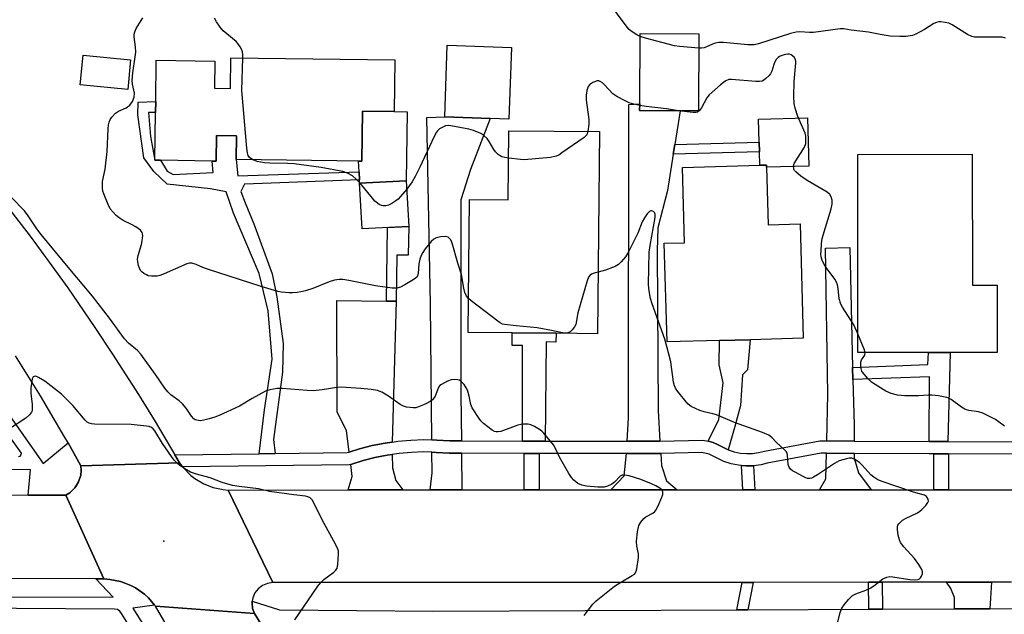
# Model space of a CAD drawing. Units: inches. Extents: x 1285759 to 1291759, y 473453 to 477453.
# Drawn here: x 1289594 to 1289894, y 474412 to 474594 of the extents above; entities that cross this region are included whole.
import ezdxf

# ---------------------------------------------------------------- set-up
doc = ezdxf.new("R2010")
doc.units = ezdxf.units.IN
doc.header["$MEASUREMENT"] = 0
for name, color, linetype in [('BLDG-Footprint', 5, 'Continuous'), ('CULTRL-Pad', 6, 'Continuous'), ('ELEV-Spot Elevation', 7, 'Continuous'), ('TRANS-Driveway', 251, 'Continuous'), ('TRANS-Non Street Sidewalk', 7, 'Continuous'), ('TRANS-Road', 130, 'Continuous'), ('TRANS-Street Sidewalk', 7, 'Continuous'), ('Undefined', 1, 'Continuous')]:
    doc.layers.add(name, color=color, linetype=linetype)

msp = doc.modelspace()

# ---------------------------------------------------------------- linework, layer by layer
at = {"layer": 'BLDG-Footprint'}
for points, elevation in [([(1289800.82, 474589.39), (1289800.69, 474565.87), (1289795.05, 474565.9), (1289782.72, 474565.97), (1289782.73, 474567.94), (1289782.85, 474589.49)], 344.73), ([(1289743.58, 474585.21), (1289742.83, 474563.33), (1289737.1, 474563.53), (1289723.23, 474564), (1289723.98, 474585.88)], 344.4), ([(1289627.38, 474581.42), (1289626.53, 474572.39), (1289612.01, 474573.77), (1289612.87, 474582.8)], 341.5), ([(1289708, 474581.41), (1289707.79, 474565.62), (1289698.14, 474565.75), (1289697.94, 474550.49), (1289659.58, 474551), (1289659.68, 474558.24), (1289653.54, 474558.32), (1289653.44, 474550.51), (1289652.21, 474550.53), (1289636.46, 474550.74), (1289634.78, 474550.76), (1289634.97, 474565.37), (1289635.02, 474568.69), (1289635.18, 474581.28), (1289653.07, 474581.04), (1289652.96, 474572.78), (1289657.83, 474572.71), (1289657.95, 474582.06)], 343.73), ([(1289770.47, 474559.52), (1289769.86, 474497.81), (1289757.2, 474497.94), (1289743.8, 474498.07), (1289730.38, 474498.2), (1289730.78, 474538.76), (1289742.63, 474538.64), (1289742.84, 474559.79)], 342.01), ([(1289884.24, 474552.59), (1289884.29, 474512.59), (1289891.82, 474512.6), (1289891.84, 474492.06), (1289877.51, 474492.04), (1289870.86, 474492.03), (1289849.34, 474492.01), (1289849.26, 474552.55)], 344.19), ([(1289821.47, 474548.65), (1289821.95, 474531.07), (1289831.71, 474531.33), (1289832.66, 474496.41), (1289816.45, 474495.97), (1289807.12, 474495.72), (1289791.07, 474495.28), (1289790.25, 474525.41), (1289796.42, 474525.58), (1289795.8, 474548.57), (1289819.43, 474549.22), (1289821.45, 474549.27)], 343.09), ([(1289712.25, 474530.54), (1289697.99, 474529.79), (1289697.25, 474543.77), (1289711.51, 474544.52)], 344.25)]:
    msp.add_lwpolyline(points, close=True, dxfattribs=dict(at, elevation=elevation))
at = {"layer": 'CULTRL-Pad'}
for points in [[(1289711.79, 474565.57), (1289711.51, 474544.52), (1289697.25, 474543.77), (1289697.2, 474544.77), (1289697.07, 474547.19), (1289696.9, 474550.5), (1289697.94, 474550.49), (1289698.14, 474565.75), (1289707.79, 474565.62)], [(1289833.97, 474563.75), (1289834.38, 474549), (1289821.47, 474548.65), (1289821.45, 474549.27), (1289819.43, 474549.22), (1289819.31, 474553.3), (1289819.23, 474556.28), (1289819.04, 474563.35)]]:
    msp.add_lwpolyline(points, close=True, dxfattribs=at)
at = {"layer": 'ELEV-Spot Elevation'}
msp.add_point((1289637.55, 474434.48, 337.34), dxfattribs=at)
at = {"layer": 'TRANS-Driveway'}
for points in [[(1289793.43, 474555.58), (1289792.97, 474552.58), (1289791.24, 474541.55), (1289788.31, 474530.13), (1289788.02, 474523.09), (1289788.36, 474474.31), (1289788.91, 474465.01), (1289787.31, 474464.98), (1289786.82, 474464.98), (1289778.88, 474464.99), (1289779.31, 474472.09), (1289779.43, 474567.77), (1289782.73, 474567.94), (1289782.72, 474565.97), (1289795.05, 474565.9)], [(1289728.32, 474465.05), (1289724.76, 474465.06), (1289720.81, 474465.33), (1289719.28, 474465.4), (1289718.88, 474506.78), (1289717.74, 474563.84), (1289723.23, 474564), (1289737.1, 474563.53), (1289731.07, 474547.94), (1289728.14, 474538.7), (1289728.19, 474479.28)], [(1289847.73, 474487.5), (1289847.82, 474483.86), (1289848.16, 474469.88), (1289848.18, 474465.02), (1289839.81, 474465.08), (1289840.11, 474479.32), (1289839.47, 474523.92), (1289846.84, 474524.1)], [(1289705.43, 474507.73), (1289708.4, 474507.69), (1289707.18, 474464.73), (1289705.01, 474464.38), (1289701.11, 474463.65), (1289697.27, 474462.67), (1289694.06, 474461.65), (1289693.23, 474468.23), (1289690.4, 474473.86), (1289690.28, 474507.94)], [(1289728.35, 474461.28), (1289728.45, 474450.1), (1289718.77, 474450.09), (1289719.38, 474455.34), (1289719.31, 474461.63), (1289720.62, 474461.57), (1289724.61, 474461.29)], [(1289794.22, 474450.12), (1289773.92, 474450.12), (1289777.96, 474454.42), (1289778.66, 474461.22), (1289786.84, 474461.22), (1289789.14, 474461.24), (1289789.35, 474457.59), (1289790.93, 474452.9)], [(1289848.19, 474461.25), (1289848.2, 474459.77), (1289849.5, 474455.28), (1289853.36, 474450.15), (1289837.65, 474450.14), (1289839.56, 474453.48), (1289839.73, 474461.31)], [(1289710.48, 474450.09), (1289693.77, 474450.08), (1289695, 474454.16), (1289694.54, 474457.85), (1289698.31, 474459.04), (1289701.95, 474459.97), (1289705.64, 474460.67), (1289707.23, 474460.93), (1289707.33, 474456.86), (1289708.28, 474452.96)], [(1289889.58, 474413.83), (1289878.83, 474413.78), (1289878.82, 474417.22), (1289877.69, 474420.02), (1289876.42, 474421.91), (1289890.06, 474421.92)]]:
    msp.add_lwpolyline(points, close=True, dxfattribs=at)
at = {"layer": 'TRANS-Non Street Sidewalk'}
for points in [[(1289671.53, 474461.22), (1289666.58, 474461.16), (1289668.19, 474474.55), (1289670.54, 474490.05), (1289669.38, 474504.8), (1289666.57, 474516.23), (1289658.77, 474534.65), (1289656.53, 474541.09), (1289651.74, 474542), (1289638.47, 474543.43), (1289634.4, 474547.29), (1289631.44, 474551.52), (1289629.55, 474564.61), (1289629.72, 474568.49), (1289635.02, 474568.69), (1289634.97, 474565.37), (1289632.86, 474565.36), (1289633.44, 474557.99), (1289634.78, 474550.76), (1289636.46, 474550.74), (1289638.49, 474547.41), (1289640.38, 474546.4), (1289652.52, 474547.02), (1289652.21, 474550.53), (1289653.44, 474550.51), (1289653.54, 474558.32), (1289659.68, 474558.24), (1289659.58, 474551), (1289660.08, 474546.04), (1289697.07, 474547.19), (1289697.2, 474544.77), (1289662.13, 474543.48), (1289660.99, 474541.17), (1289662.28, 474537.72), (1289664.99, 474531.32), (1289670.55, 474516.09), (1289671.99, 474509.04), (1289673.97, 474494.77), (1289673.72, 474486.06), (1289670.94, 474465.48)], [(1289792.97, 474552.58), (1289793.43, 474555.58), (1289819.23, 474556.28), (1289819.31, 474553.3)], [(1289708.4, 474507.69), (1289705.43, 474507.73), (1289705.74, 474530.2), (1289712.25, 474530.54), (1289712.12, 474521.73), (1289708.6, 474521.78)], [(1289753.87, 474465.02), (1289746.96, 474465.03), (1289747, 474494.2), (1289743.8, 474494.2), (1289743.8, 474498.07), (1289757.2, 474497.93), (1289757.18, 474495.25), (1289754.17, 474495.28)], [(1289809.78, 474462.32), (1289806.66, 474463.88), (1289805.2, 474464.56), (1289803.64, 474465.01), (1289806.87, 474471.62), (1289808.19, 474482.84), (1289806.98, 474488.27), (1289807.12, 474495.72), (1289816.45, 474495.97), (1289815.64, 474486.77), (1289814.12, 474485.24), (1289813.47, 474475.89), (1289811.8, 474469.43)], [(1289876.81, 474464.85), (1289871.06, 474464.85), (1289871.21, 474484.58), (1289847.82, 474483.86), (1289847.73, 474487.5), (1289870.71, 474488.38), (1289870.86, 474492.03), (1289877.51, 474492.04)], [(1289752.07, 474461.25), (1289752.06, 474450.11), (1289747.47, 474450.1), (1289747.49, 474461.26)], [(1289876.99, 474461.08), (1289876.98, 474450.15), (1289872.55, 474450.15), (1289872.55, 474461.08)], [(1289815.74, 474413.49), (1289812.42, 474413.48), (1289813.99, 474421.87), (1289817.36, 474421.87)], [(1289856.82, 474413.68), (1289852.62, 474413.66), (1289852.59, 474421.89), (1289856.78, 474421.9)]]:
    msp.add_lwpolyline(points, close=True, dxfattribs=at)
at = {"layer": 'TRANS-Road'}
for points in [[(1289587.79, 474539.15), (1289596.68, 474527.54), (1289602.48, 474519.69), (1289608.16, 474511.76), (1289616.46, 474499.72), (1289621.86, 474491.6), (1289629.73, 474479.27), (1289634.84, 474470.97), (1289640.81, 474460.86), (1289642.27, 474458.37), (1289612.16, 474457.44), (1289608.26, 474464.47), (1289607.22, 474466.33), (1289599.9, 474478.82), (1289592.23, 474491.09)], [(1289896.18, 474421.92), (1289890.06, 474421.92), (1289876.42, 474421.91), (1289856.78, 474421.9), (1289852.59, 474421.89), (1289817.36, 474421.87), (1289813.99, 474421.87), (1289670.72, 474421.78), (1289657.18, 474450.07), (1289693.77, 474450.08), (1289710.48, 474450.09), (1289718.77, 474450.09), (1289728.45, 474450.1), (1289747.47, 474450.1), (1289752.06, 474450.11), (1289773.92, 474450.12), (1289794.22, 474450.12), (1289814.2, 474450.13), (1289817.85, 474450.13), (1289837.65, 474450.14), (1289853.36, 474450.15), (1289872.55, 474450.15), (1289876.98, 474450.15), (1289918.96, 474450.17)], [(1289327.31, 474448.86), (1289596.14, 474448.52), (1289607.58, 474448.5), (1289619.16, 474422.91), (1289616.78, 474422.93), (1289525.64, 474423.06)], [(1289642.45, 474401.72), (1289634.94, 474414.6), (1289665.18, 474412.4), (1289667.12, 474409.25)]]:
    msp.add_lwpolyline(points, dxfattribs=at)
msp.add_lwpolyline([(1289643.22, 474457.13), (1289645.78, 474454.52), (1289647.01, 474453.57), (1289649.69, 474451.99), (1289652.59, 474450.85), (1289655.63, 474450.21), (1289657.18, 474450.07), (1289670.72, 474421.78), (1289669.11, 474421.54), (1289667.61, 474420.91), (1289666.32, 474419.92), (1289665.32, 474418.63), (1289664.68, 474417.14), (1289664.5, 474416.09), (1289664.43, 474415.53), (1289664.6, 474413.92), (1289664.96, 474412.89), (1289665.18, 474412.4), (1289634.94, 474414.6), (1289634.7, 474414.89), (1289632.79, 474417.12), (1289631.57, 474418.24), (1289628.87, 474420.16), (1289627.39, 474420.9), (1289625.88, 474421.56), (1289624.32, 474422.13), (1289622.7, 474422.49), (1289621.07, 474422.75), (1289619.16, 474422.91), (1289607.58, 474448.5), (1289608.81, 474449.24), (1289609.86, 474450.21), (1289610.35, 474450.73), (1289610.76, 474451.31), (1289611.5, 474452.54), (1289612.14, 474454.59), (1289612.27, 474456.01), (1289612.16, 474457.44), (1289642.27, 474458.37)], close=True, dxfattribs=at)
at = {"layer": 'TRANS-Street Sidewalk'}
for points in [[(1289546.25, 474535.59), (1289600.68, 474458.16), (1289608.26, 474464.47), (1289612.16, 474457.44), (1289612.27, 474456.01), (1289612.14, 474454.59), (1289611.5, 474452.54), (1289610.76, 474451.31), (1289610.35, 474450.73), (1289609.86, 474450.21), (1289608.81, 474449.24), (1289607.58, 474448.5), (1289596.14, 474448.52), (1289596.78, 474456.27), (1289395.88, 474458.11)], [(1289593.16, 474460.33), (1289593.63, 474460.45), (1289593.96, 474460.81), (1289594.03, 474461.29), (1289542.73, 474533.12)], [(1289918.97, 474461.06), (1289876.99, 474461.08), (1289872.55, 474461.08), (1289871.05, 474461.08), (1289848.19, 474461.25), (1289839.73, 474461.31), (1289838.09, 474461.33), (1289821.67, 474458.28), (1289819.76, 474457.79), (1289817.47, 474457.48), (1289815.17, 474457.48), (1289813.85, 474457.54), (1289812.87, 474457.63), (1289810.61, 474458.09), (1289808.41, 474458.8), (1289803.93, 474461), (1289801.71, 474461.49), (1289789.14, 474461.24), (1289786.84, 474461.22), (1289778.66, 474461.22), (1289752.07, 474461.25), (1289747.49, 474461.26), (1289728.35, 474461.28), (1289724.61, 474461.29), (1289720.62, 474461.57), (1289719.31, 474461.63), (1289716.86, 474461.68), (1289713.1, 474461.56), (1289709.36, 474461.24), (1289707.23, 474460.93), (1289705.64, 474460.67), (1289701.95, 474459.97), (1289698.31, 474459.04), (1289694.54, 474457.85), (1289694.09, 474457.71), (1289643.22, 474457.13), (1289642.27, 474458.37), (1289640.81, 474460.86), (1289666.58, 474461.16), (1289671.53, 474461.22), (1289693.49, 474461.48), (1289694.06, 474461.65), (1289697.27, 474462.67), (1289701.11, 474463.65), (1289705.01, 474464.38), (1289707.18, 474464.73), (1289708.93, 474464.98), (1289712.88, 474465.33), (1289716.84, 474465.45), (1289719.28, 474465.4), (1289720.81, 474465.33), (1289724.76, 474465.06), (1289728.32, 474465.05), (1289746.96, 474465.03), (1289753.87, 474465.02), (1289778.88, 474464.99), (1289786.82, 474464.98), (1289787.31, 474464.98), (1289788.91, 474465.01), (1289802.05, 474465.25), (1289803.64, 474465.01), (1289805.2, 474464.56), (1289806.66, 474463.88), (1289809.78, 474462.32), (1289811.57, 474461.74), (1289813.42, 474461.36), (1289815.29, 474461.2), (1289817.17, 474461.24), (1289819.03, 474461.5), (1289820.86, 474461.96), (1289837.76, 474465.1), (1289839.81, 474465.08), (1289848.18, 474465.02), (1289871.06, 474464.85), (1289876.81, 474464.85), (1289918.32, 474464.83)], [(1289525, 474417.58), (1289622.04, 474417.34), (1289616.78, 474422.93), (1289619.16, 474422.91), (1289621.07, 474422.75), (1289622.7, 474422.49), (1289624.32, 474422.13), (1289625.88, 474421.56), (1289627.39, 474420.9), (1289628.87, 474420.16), (1289631.57, 474418.24), (1289632.79, 474417.12), (1289634.7, 474414.89), (1289628.02, 474414.02), (1289660.95, 474361.94)], [(1289667.12, 474409.25), (1289665.18, 474412.4), (1289664.96, 474412.89), (1289664.6, 474413.92), (1289664.43, 474415.53), (1289664.5, 474416.09), (1289672.78, 474413.47), (1289719.85, 474413.06), (1289812.42, 474413.48), (1289815.74, 474413.49), (1289852.62, 474413.66), (1289856.82, 474413.68), (1289878.83, 474413.78), (1289889.58, 474413.83), (1289899.12, 474413.87), (1289908.18, 474413.91), (1289929.62, 474414.01), (1289935.73, 474414.04), (1290114.83, 474414.84)], [(1289641.87, 474384.63), (1289624.57, 474412.41), (1289624.06, 474413.1), (1289623.33, 474413.54), (1289622.49, 474413.69), (1289532.7, 474414.26)]]:
    msp.add_lwpolyline(points, dxfattribs=at)
msp.add_lwpolyline([(1289817.47, 474457.48), (1289817.85, 474450.13), (1289814.2, 474450.13), (1289813.85, 474457.54), (1289815.17, 474457.48)], close=True, dxfattribs=at)
at = {"layer": 'Undefined'}
for points, elevation in [([(1289782.84, 474588.56), (1289781.82, 474589.09), (1289780.14, 474590.17), (1289779.47, 474590.7), (1289778.87, 474591.35), (1289772.98, 474599.3)], 346), ([(1289730.48, 474508.54), (1289729.85, 474509.31), (1289729.4, 474510.33), (1289729.08, 474511.7), (1289728.31, 474515.83), (1289727.22, 474519.3), (1289725.53, 474525.47), (1289725.06, 474526.42), (1289724.61, 474527), (1289724.24, 474527.27), (1289723.48, 474527.44), (1289722.04, 474527.38), (1289720.62, 474527.09), (1289719.92, 474526.68), (1289719.12, 474525.91), (1289717.31, 474523.73), (1289716.53, 474522.6), (1289716.01, 474521.63), (1289715.66, 474520.55), (1289715.36, 474519.15), (1289715.13, 474516.23), (1289714.88, 474515.5), (1289714.63, 474515.08), (1289714.31, 474514.73), (1289713.62, 474514.21), (1289711.03, 474512.71), (1289709.7, 474512.04), (1289708.6, 474511.74), (1289707.15, 474511.75), (1289702.14, 474512.4), (1289693.93, 474514.09), (1289692.17, 474514.34), (1289691, 474514.38), (1289689.63, 474514.15), (1289688.01, 474513.68), (1289682.97, 474511.56), (1289680.74, 474510.89), (1289679.33, 474510.55), (1289678.19, 474510.37), (1289676.77, 474510.25), (1289675.64, 474510.27), (1289673.42, 474510.52), (1289672.31, 474510.73), (1289667.16, 474512.26), (1289650.78, 474517.46), (1289649.41, 474517.98), (1289647.38, 474518.96), (1289646.07, 474519.33), (1289645.29, 474519.33), (1289644.5, 474519.1), (1289637.63, 474516.08), (1289636.26, 474515.58), (1289635.43, 474515.4), (1289633.78, 474515.35), (1289632.71, 474515.52), (1289632.18, 474515.74), (1289631.44, 474516.19), (1289630.77, 474516.72), (1289630.4, 474517.14), (1289630.03, 474517.85), (1289629.77, 474518.63), (1289629.52, 474519.7), (1289629.44, 474520.51), (1289629.63, 474521.65), (1289630.65, 474525.05), (1289630.91, 474526.18), (1289631.05, 474527.79), (1289631.01, 474528.29), (1289630.87, 474528.75), (1289630.37, 474529.37), (1289628.95, 474530.39), (1289627.66, 474531.14), (1289625.1, 474532.39), (1289623.88, 474533.15), (1289623, 474533.86), (1289622.03, 474534.86), (1289621.17, 474535.95), (1289620.5, 474537.25), (1289619.17, 474540.53), (1289618.92, 474541.37), (1289618.8, 474542.23), (1289618.79, 474544.27), (1289619.56, 474548.04), (1289620.19, 474553.39), (1289620.48, 474560.39), (1289620.59, 474561.57), (1289620.79, 474562.42), (1289621.17, 474563.16), (1289621.65, 474563.87), (1289622.77, 474565.14), (1289623.7, 474565.72), (1289625.99, 474566.72), (1289627.08, 474567.55), (1289627.91, 474568.69), (1289628.45, 474570.01), (1289628.51, 474571.27), (1289627.97, 474574.01), (1289627.86, 474575.12), (1289628.04, 474577.44), (1289628.76, 474582.34), (1289628.91, 474583.78), (1289628.83, 474585.43), (1289628.42, 474588.42), (1289628.43, 474589.22), (1289628.63, 474589.98), (1289629.08, 474590.97), (1289631.07, 474594.27)], 342), ([(1289661.66, 474582.01), (1289661.66, 474583.04), (1289661.54, 474583.9), (1289661.23, 474584.68), (1289660.8, 474585.43), (1289660.13, 474586.38), (1289659.53, 474587.03), (1289655.65, 474590.31), (1289654.67, 474591.37), (1289653.57, 474593.01), (1289652.98, 474594.14)], 344), ([(1289894.39, 474588.06), (1289893.35, 474588.32), (1289885.76, 474588.33), (1289884.89, 474588.38), (1289884.06, 474588.53), (1289882.8, 474589.13), (1289878.11, 474592.11), (1289877.05, 474592.58), (1289875.97, 474592.85), (1289874.6, 474593.02), (1289874.06, 474592.99), (1289873.27, 474592.81), (1289872.53, 474592.48), (1289869.66, 474590.68), (1289867.05, 474589.28), (1289865.98, 474588.88), (1289864.09, 474588.58), (1289862.08, 474588.52), (1289859.15, 474588.69), (1289856.1, 474589.16), (1289852.61, 474589.88), (1289847.32, 474590.48), (1289845, 474590.85), (1289843.91, 474590.88), (1289835.77, 474589.72), (1289834.59, 474589.72), (1289831.63, 474589.96), (1289830.46, 474589.91), (1289828.77, 474589.47), (1289818.96, 474586.36), (1289817.66, 474586.05), (1289816.9, 474586), (1289815.72, 474586.05), (1289808.34, 474586.73), (1289806.93, 474586.75), (1289806.23, 474586.65), (1289805.47, 474586.42), (1289802.36, 474585.13), (1289801.55, 474584.97), (1289800.8, 474584.96)], 346), ([(1289800.8, 474584.96), (1289794.84, 474585.46), (1289793.39, 474585.67), (1289784.51, 474588.02), (1289782.84, 474588.56)], 346), ([(1289664.62, 474550.93), (1289663.67, 474551.61), (1289663.23, 474552.23), (1289663.01, 474553.03), (1289662.84, 474554.5), (1289661.27, 474572.02), (1289661.66, 474582.01)], 344), ([(1289849.33, 474497.74), (1289848.1, 474500.54), (1289844.58, 474505.9), (1289844.08, 474506.84), (1289843.57, 474508.47), (1289843.28, 474511.6), (1289843.06, 474512.71), (1289842.81, 474513.5), (1289842.24, 474514.48), (1289839.36, 474518.45), (1289838.47, 474520.19), (1289838.12, 474521.22), (1289838.04, 474522.09), (1289838.07, 474522.99), (1289838.24, 474525.38), (1289838.45, 474526.85), (1289841.13, 474535.97), (1289841.49, 474537.4), (1289841.5, 474538.53), (1289841.2, 474539.6), (1289840.81, 474540.31), (1289839.97, 474541.04), (1289833.87, 474544.56), (1289831.93, 474545.92), (1289830.34, 474547.21), (1289829.99, 474547.63), (1289829.77, 474548.08), (1289829.69, 474549.07), (1289829.87, 474549.81), (1289833.02, 474554.78), (1289833.41, 474555.85), (1289833.48, 474557), (1289833.41, 474558.16), (1289833.23, 474559.01), (1289831.03, 474564.14), (1289830.22, 474566.65), (1289829.89, 474568.06), (1289829.78, 474570.32), (1289829.89, 474574.78), (1289830.41, 474580.48), (1289830.38, 474581.06), (1289830.25, 474581.55), (1289829.83, 474582.24), (1289828.97, 474582.94), (1289828.48, 474583.14), (1289827.98, 474583.18), (1289827.19, 474583.07), (1289826.14, 474582.77), (1289825.4, 474582.43), (1289824.96, 474582.13), (1289824.41, 474581.57), (1289823.96, 474580.83), (1289823.63, 474580.02), (1289823.02, 474577.92), (1289822.66, 474577.19), (1289822.11, 474576.52), (1289821.28, 474575.7), (1289820.6, 474575.18), (1289820.11, 474574.93), (1289819.3, 474574.79), (1289818.14, 474574.81), (1289810.79, 474575.45), (1289809.97, 474575.37), (1289809, 474575.01), (1289808.3, 474574.53), (1289807.41, 474573.8), (1289803.96, 474570.7), (1289803.27, 474569.8), (1289801.61, 474566.78), (1289800.94, 474565.92), (1289800.34, 474565.47), (1289799.85, 474565.34), (1289799.05, 474565.33), (1289794.57, 474565.9)], 344), ([(1289782.73, 474567.47), (1289780.94, 474567.85), (1289779.54, 474568.27), (1289778.25, 474568.88), (1289775.71, 474570.24), (1289774.58, 474571.09), (1289772.02, 474573.82), (1289771.38, 474574.39), (1289770.71, 474574.85), (1289770.24, 474575.02), (1289769.73, 474575.01), (1289768.42, 474574.53), (1289767.47, 474573.93), (1289767.02, 474573.3), (1289766.59, 474572.01), (1289766.35, 474570.64), (1289766.4, 474569.18), (1289767.23, 474563.25), (1289767.2, 474561.8), (1289766.93, 474559.55)], 344), ([(1289794.57, 474565.9), (1289790.88, 474566.49), (1289784.7, 474567.16), (1289782.73, 474567.47)], 344), ([(1289742.76, 474551.41), (1289741.55, 474551.6), (1289740.7, 474551.82), (1289740.2, 474552.06), (1289739.54, 474552.55), (1289738.73, 474553.33), (1289738.22, 474554), (1289736.83, 474556.49), (1289736.19, 474557.41), (1289735.19, 474558.34), (1289734.2, 474558.93), (1289732.03, 474559.87), (1289730.61, 474560.26), (1289725.12, 474561.25), (1289724.26, 474561.33), (1289723.44, 474561.23), (1289722.66, 474560.91), (1289721.68, 474560.31), (1289721.04, 474559.75), (1289720.7, 474559.29), (1289720.01, 474557.97), (1289715.67, 474548.68), (1289714.19, 474545.75), (1289713.31, 474544.2), (1289711.64, 474541.92)], 344), ([(1289766.93, 474559.55), (1289766.58, 474558.52), (1289765.82, 474557.72), (1289759.01, 474553), (1289758.03, 474552.36), (1289757.25, 474551.99), (1289755.53, 474551.65), (1289747.52, 474550.91), (1289746.31, 474550.95), (1289742.76, 474551.41)], 344), ([(1289697.39, 474543.77), (1289696.33, 474544.93), (1289695.06, 474546.02), (1289693.56, 474546.85), (1289692.17, 474547.31), (1289685.5, 474548.55), (1289677.26, 474549.65), (1289675.21, 474549.81), (1289669.88, 474549.88), (1289668.23, 474549.99), (1289666.03, 474550.4), (1289665.23, 474550.64), (1289664.62, 474550.93)], 344), ([(1289711.64, 474541.92), (1289709.63, 474539.55), (1289709, 474538.92), (1289708.3, 474538.39), (1289707.08, 474537.59), (1289706.06, 474537.04), (1289705.27, 474536.8), (1289704.47, 474536.8), (1289703.96, 474536.91), (1289703.24, 474537.26), (1289701.93, 474538.29), (1289701.14, 474539.15), (1289697.39, 474543.77)], 344), ([(1289765.76, 474411.73), (1289768.41, 474415.2), (1289769.41, 474416.26), (1289775.01, 474420.69), (1289776.63, 474421.75), (1289780.47, 474423.92), (1289781.12, 474424.4), (1289781.47, 474424.78), (1289781.7, 474425.25), (1289781.91, 474426.05), (1289782.35, 474429.46), (1289782.33, 474430.6), (1289781.85, 474432.9), (1289781.74, 474434.4), (1289782.09, 474437.27), (1289782.52, 474439.25), (1289783.04, 474440.27), (1289783.97, 474441.37), (1289784.63, 474441.85), (1289786.75, 474443.02), (1289787.36, 474443.53), (1289787.7, 474443.95), (1289788.37, 474445.22), (1289789.5, 474447.93), (1289789.76, 474448.73), (1289789.8, 474449.48), (1289789.45, 474450.14), (1289788.86, 474450.67), (1289787.67, 474451.38), (1289786.36, 474451.99), (1289783.13, 474453.3), (1289779.49, 474454.35), (1289778.11, 474454.62), (1289777.39, 474454.56), (1289776.8, 474454.25), (1289775.05, 474452.5), (1289774.18, 474451.84), (1289772.95, 474451.27), (1289771.9, 474450.99), (1289769.92, 474450.93), (1289766.51, 474451.27), (1289765.05, 474451.58), (1289763.87, 474452.1), (1289763.21, 474452.53), (1289762.61, 474453.07), (1289761.89, 474453.93), (1289761.08, 474455.1), (1289758.21, 474460.15), (1289756.97, 474462.94), (1289756.42, 474463.9), (1289753.47, 474467.46), (1289752.86, 474468.06), (1289752.14, 474468.57), (1289750.59, 474469.47), (1289749.52, 474469.95), (1289748.7, 474470.13), (1289747.28, 474470.16), (1289746.43, 474470.07), (1289745.59, 474469.85), (1289740.34, 474467.98), (1289739.51, 474467.82), (1289738.96, 474467.84), (1289738.43, 474467.97), (1289737.68, 474468.36), (1289735.11, 474470.36), (1289734.25, 474471.17), (1289733.7, 474471.87), (1289731.65, 474475.14), (1289731.24, 474476.22), (1289730.72, 474478.77), (1289730.43, 474479.81), (1289730.15, 474480.57), (1289729.77, 474481.31), (1289729.12, 474482.25), (1289728.4, 474483.1), (1289727.77, 474483.57), (1289727.28, 474483.74), (1289726.23, 474483.81), (1289725.15, 474483.67), (1289724.04, 474483.27), (1289722.21, 474482.31), (1289721.76, 474481.97), (1289721.42, 474481.57), (1289721.08, 474480.85), (1289720.27, 474478.75), (1289719.84, 474478), (1289719.48, 474477.56), (1289718.79, 474477.06), (1289717.46, 474476.39), (1289715.54, 474475.54), (1289714.42, 474475.2), (1289713.56, 474475.16), (1289712.68, 474475.22), (1289711.52, 474475.39), (1289710.69, 474475.63), (1289709.67, 474476.18), (1289706.07, 474478.72), (1289704.07, 474479.92), (1289702.74, 474480.42), (1289700.79, 474480.74), (1289697.67, 474481.11), (1289691.6, 474481.46), (1289690.26, 474481.39), (1289685.86, 474480.69), (1289683.07, 474480.39), (1289681.29, 474480.45), (1289673.57, 474481.02), (1289672.1, 474481.03), (1289669.87, 474480.7), (1289668.53, 474480.22), (1289664.46, 474478.02), (1289660.62, 474475.64), (1289654.36, 474472.81), (1289653.02, 474472.29), (1289651.37, 474471.8), (1289649.7, 474471.38), (1289648.59, 474471.24), (1289647.54, 474471.35), (1289647.07, 474471.54), (1289646.67, 474471.82), (1289645.94, 474472.64), (1289644.36, 474475.07), (1289643.21, 474476.39), (1289642.14, 474477.34), (1289639.64, 474479.16), (1289638.73, 474480.02), (1289637.84, 474481.19), (1289634.99, 474485.31), (1289630.52, 474491.54), (1289629.47, 474492.67), (1289626.75, 474494.9), (1289625.46, 474496.23), (1289620.91, 474502.52), (1289615.76, 474509.21), (1289608.26, 474518.08), (1289600.06, 474528.05), (1289598.79, 474529.78), (1289596.1, 474533.81), (1289595, 474535.29), (1289590.96, 474539.5)], 340), ([(1289843.14, 474409.36), (1289843.94, 474412.72), (1289844.45, 474414.04), (1289845.11, 474415.02), (1289846.42, 474416.64), (1289847.02, 474417.29), (1289847.7, 474417.82), (1289848.74, 474418.32), (1289851.79, 474419.48), (1289853.08, 474420.07), (1289854.16, 474420.77), (1289856.91, 474422.92), (1289857.41, 474423.2), (1289858.11, 474423.46), (1289859.1, 474423.62), (1289859.96, 474423.59), (1289865.23, 474422.72), (1289866.66, 474422.6), (1289867.68, 474422.76), (1289868.1, 474422.96), (1289868.46, 474423.29), (1289868.75, 474423.75), (1289869.01, 474424.53), (1289869.04, 474425.07), (1289868.81, 474425.83), (1289867.96, 474427.3), (1289866.64, 474429.19), (1289863.32, 474432.75), (1289862.35, 474434.07), (1289862.02, 474434.81), (1289861.66, 474436.26), (1289861.39, 474438.02), (1289861.39, 474438.85), (1289861.55, 474439.33), (1289861.82, 474439.74), (1289862.98, 474440.83), (1289863.88, 474441.37), (1289867.48, 474443.12), (1289868.23, 474443.58), (1289868.88, 474444.13), (1289870.08, 474445.35), (1289870.71, 474446.21), (1289870.86, 474446.66), (1289870.77, 474447.3), (1289870.28, 474448.08), (1289869.61, 474448.48), (1289867.69, 474448.97), (1289865.96, 474449.51), (1289856.72, 474452.66), (1289855.38, 474453.22), (1289854.15, 474453.99), (1289853.25, 474454.74), (1289850.67, 474457.66), (1289849.83, 474458.51), (1289848.44, 474459.42), (1289847.44, 474459.78), (1289846.64, 474459.78), (1289845.82, 474459.64), (1289843.66, 474458.99), (1289842.14, 474458.12), (1289836.99, 474454.66), (1289835.82, 474453.97), (1289835.13, 474453.69), (1289834.67, 474453.59), (1289833.99, 474453.63), (1289833.47, 474453.78), (1289832.44, 474454.25), (1289830.15, 474455.49), (1289829.42, 474455.93), (1289828.78, 474456.45), (1289828.34, 474457.08), (1289828.08, 474457.83), (1289827.84, 474460.66), (1289827.72, 474461.19), (1289827.49, 474461.68), (1289826.95, 474462.34), (1289824.48, 474464.62), (1289823.05, 474466.1), (1289822.13, 474466.82), (1289820.24, 474467.64), (1289811.67, 474470.73), (1289806.17, 474473.02), (1289805.04, 474473.36), (1289802.44, 474473.93), (1289801.08, 474474.39), (1289798.49, 474475.56), (1289798.02, 474475.86), (1289797.4, 474476.43), (1289794.29, 474480.21), (1289793.7, 474481.13), (1289793.34, 474481.93), (1289793.09, 474483.05), (1289792.23, 474489.18), (1289791.56, 474491.99), (1289790.38, 474496.14), (1289786.57, 474506.89), (1289786.08, 474508.59), (1289785.72, 474510.31), (1289785.51, 474511.75), (1289785.46, 474512.93), (1289785.65, 474522.67), (1289785.91, 474524.73), (1289787.47, 474533.33), (1289787.42, 474534.4), (1289787.26, 474534.79), (1289786.98, 474535.11), (1289786.37, 474535.35), (1289786.16, 474535.34), (1289785.77, 474535.13), (1289785.04, 474534.36), (1289784.2, 474533.19), (1289783.52, 474531.93), (1289782.17, 474528.53), (1289779.3, 474522.8), (1289778.39, 474521.31), (1289777.08, 474519.72), (1289776.24, 474518.93), (1289775.24, 474518.37), (1289772.25, 474517.16), (1289770.05, 474516.54)], 342), ([(1289770.05, 474516.54), (1289768.8, 474516.25), (1289768.01, 474515.98), (1289767.57, 474515.69), (1289767.13, 474515.03), (1289766.73, 474513.94), (1289763.9, 474504.14), (1289763.22, 474500.59), (1289762.86, 474499.86), (1289762.16, 474498.98), (1289761.56, 474498.42), (1289760.84, 474498.08), (1289760, 474498), (1289759.13, 474498.09), (1289755.83, 474498.79), (1289751.41, 474499.57), (1289745.01, 474500.21), (1289741.5, 474500.6), (1289740.9, 474500.72), (1289740.16, 474501.1), (1289739.45, 474501.59), (1289731.25, 474507.87), (1289730.48, 474508.54)], 342), ([(1289851.5, 474492.01), (1289851.2, 474493.09), (1289849.33, 474497.74)], 344), ([(1289894.09, 474469.6), (1289891.34, 474471.58), (1289887.49, 474473.49), (1289886.14, 474473.95), (1289883.22, 474474.35), (1289882.43, 474474.55), (1289881.94, 474474.77), (1289880.98, 474475.37), (1289877.75, 474477.75), (1289877.02, 474478.15), (1289876.48, 474478.33), (1289873.91, 474478.82), (1289871.89, 474479.07), (1289870.74, 474479.05), (1289867.88, 474478.79), (1289863.7, 474478.78), (1289861.41, 474479.05), (1289859.45, 474479.49), (1289857.86, 474480.29), (1289854.58, 474482.26), (1289853.45, 474483.02), (1289852.23, 474484.18), (1289850.8, 474485.93), (1289850.54, 474486.41), (1289850.31, 474487.19), (1289850.18, 474488.29), (1289850.21, 474489.08), (1289850.45, 474489.81), (1289851.42, 474491.28), (1289851.5, 474492.01)], 344), ([(1289677.46, 474410.48), (1289684.5, 474420.75), (1289685.38, 474421.78), (1289686.34, 474422.75), (1289689.34, 474425), (1289689.96, 474425.55), (1289690.39, 474426.22), (1289690.64, 474427.33), (1289690.85, 474430.6), (1289690.77, 474431.46), (1289690.6, 474432.01), (1289689.96, 474433.33), (1289685.81, 474440.92), (1289683.2, 474446.32), (1289682.76, 474447.07), (1289682.19, 474447.65), (1289681.5, 474448.01), (1289680.69, 474448.21), (1289677.15, 474448.59), (1289669.77, 474449.57), (1289666.35, 474450.48), (1289660.47, 474451.11), (1289658.5, 474451.4), (1289655.35, 474452.38), (1289651.64, 474453.8), (1289647.46, 474454.91), (1289645.63, 474455.57), (1289644.37, 474456.24), (1289642.65, 474457.36), (1289641.73, 474458.1), (1289640.69, 474459.16), (1289639.8, 474460.34), (1289637.12, 474464.25), (1289634.75, 474468.11), (1289634.23, 474468.75), (1289633.71, 474469.18), (1289633.07, 474469.44), (1289632.23, 474469.6), (1289627.51, 474470.05), (1289616.3, 474470.21), (1289615.43, 474470.28), (1289614.68, 474470.47), (1289614.12, 474470.79), (1289613.49, 474471.36), (1289609.7, 474475.86), (1289607.53, 474478.16), (1289606.29, 474479.36), (1289601.16, 474483.34), (1289599.28, 474484.47), (1289598.41, 474484.8), (1289597.9, 474484.78), (1289597.62, 474484.59), (1289597.34, 474483.98), (1289597.17, 474483.21), (1289596.93, 474481.22), (1289596.89, 474479.77), (1289596.97, 474478.62), (1289597.33, 474476.28), (1289597.36, 474474.84), (1289597.28, 474474.29), (1289597.1, 474473.81), (1289596.49, 474472.98), (1289595.35, 474471.98), (1289590.42, 474468.71)], 338)]:
    msp.add_lwpolyline(points, dxfattribs=dict(at, elevation=elevation))

doc.saveas('drawing.dxf')
